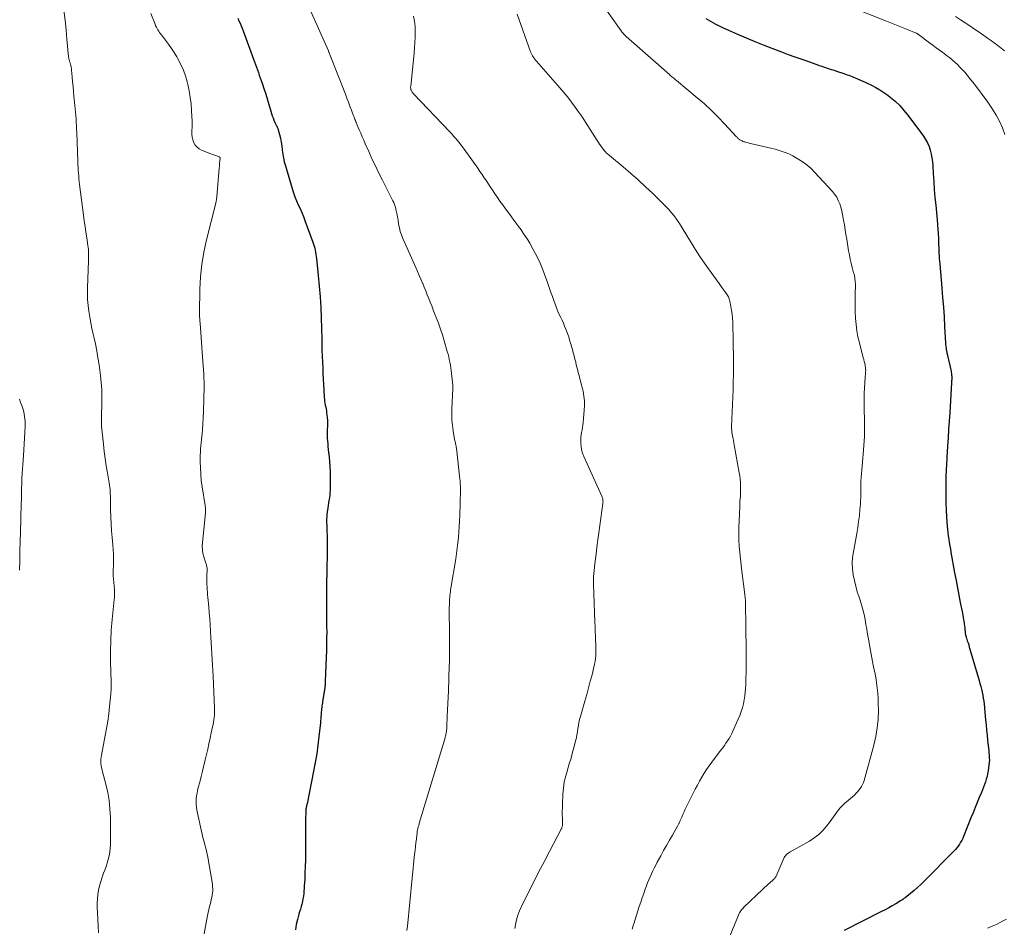
# Model space of a CAD drawing. Units: feet. Extents: x 1994998 to 2000000, y 585000 to 590000.
# Drawn here: x 1995856 to 1996057, y 587737 to 587923 of the extents above; entities that cross this region are included whole.
import ezdxf

# ---------------------------------------------------------------- set-up
doc = ezdxf.new("R2010")
doc.units = ezdxf.units.FT
doc.header["$LTSCALE"] = 100
doc.header["$MEASUREMENT"] = 0
doc.layers.add('CONTOUR INDEX', color=32, linetype='Continuous', lineweight=25)
doc.layers.add('CONTOUR INTERMEDIATE', color=40, linetype='Continuous', lineweight=15)

msp = doc.modelspace()

# ---------------------------------------------------------------- linework, layer by layer
at = {"layer": 'CONTOUR INDEX', "flags": 128}
for points, elevation in [([(1995901, 587922.84), (1995901.25, 587922.34), (1995901.48, 587921.84), (1995901.7, 587921.33), (1995901.91, 587920.82), (1995902.11, 587920.3), (1995904.22, 587914.49), (1995904.42, 587913.95), (1995904.62, 587913.41), (1995904.82, 587912.86), (1995905.02, 587912.32), (1995905.22, 587911.77), (1995905.41, 587911.23), (1995905.6, 587910.68), (1995905.79, 587910.14), (1995906.04, 587909.4), (1995906.35, 587908.48), (1995906.65, 587907.56), (1995906.94, 587906.64), (1995907.21, 587905.71), (1995907.75, 587903.86), (1995907.89, 587903.4), (1995908.05, 587902.94), (1995908.22, 587902.49), (1995908.4, 587902.05), (1995908.66, 587901.44), (1995908.73, 587901.3), (1995908.79, 587901.16), (1995908.87, 587901.03), (1995908.94, 587900.89), (1995909.02, 587900.76), (1995909.08, 587900.62), (1995909.14, 587900.48), (1995909.18, 587900.33), (1995909.53, 587899.11), (1995909.72, 587898.34), (1995909.89, 587897.57), (1995910.01, 587896.79), (1995910.1, 587896.01), (1995910.1, 587895.95), (1995910.2, 587895.13), (1995910.33, 587894.32), (1995910.51, 587893.52), (1995910.72, 587892.73), (1995912.1, 587888.08), (1995912.37, 587887.24), (1995912.67, 587886.41), (1995913, 587885.6), (1995913.36, 587884.79), (1995913.73, 587883.99), (1995914.09, 587883.18), (1995914.42, 587882.36), (1995914.73, 587881.54), (1995916.34, 587877.13), (1995916.48, 587876.73), (1995916.6, 587876.32), (1995916.71, 587875.91), (1995916.81, 587875.49), (1995916.89, 587875.08), (1995916.96, 587874.66), (1995917.02, 587874.23), (1995917.07, 587873.81), (1995917.43, 587870.34), (1995917.64, 587868.17), (1995917.81, 587866.01), (1995917.94, 587863.84), (1995918.03, 587861.67), (1995918.18, 587857.33), (1995918.18, 587857.25), (1995918.18, 587857.17), (1995918.18, 587857.09), (1995918.18, 587857.01), (1995918.17, 587856.93), (1995918.17, 587856.85), (1995918.16, 587856.77), (1995918.16, 587856.69), (1995918.15, 587856.54), (1995918.14, 587856.39), (1995918.14, 587856.24), (1995918.14, 587856.09), (1995918.14, 587855.94), (1995918.15, 587855.85), (1995918.16, 587855.65), (1995918.17, 587855.46), (1995918.17, 587855.26), (1995918.18, 587855.07), (1995918.34, 587851.46), (1995918.39, 587850.34), (1995918.44, 587849.21), (1995918.5, 587848.08), (1995918.57, 587846.96), (1995918.66, 587845.53), (1995918.69, 587845.12), (1995918.74, 587844.71), (1995918.8, 587844.31), (1995918.88, 587843.9), (1995918.96, 587843.5), (1995919.03, 587843.1), (1995919.1, 587842.7), (1995919.15, 587842.29), (1995919.2, 587841.93), (1995919.26, 587841.34), (1995919.3, 587840.75), (1995919.31, 587840.16), (1995919.31, 587839.57), (1995919.28, 587838.92), (1995919.27, 587838.33), (1995919.27, 587837.75), (1995919.29, 587837.16), (1995919.32, 587836.58), (1995919.37, 587835.99), (1995919.42, 587835.41), (1995919.48, 587834.83), (1995919.54, 587834.24), (1995919.64, 587833.35), (1995919.73, 587832.33), (1995919.81, 587831.3), (1995919.85, 587830.26), (1995919.86, 587829.23), (1995919.86, 587827.06), (1995919.85, 587826.53), (1995919.82, 587826.01), (1995919.77, 587825.49), (1995919.71, 587824.97), (1995919.63, 587824.45), (1995919.55, 587823.93), (1995919.48, 587823.41), (1995919.4, 587822.89), (1995919.22, 587821.65), (1995919.18, 587821.34), (1995919.16, 587821.04), (1995919.15, 587820.73), (1995919.14, 587820.43), (1995919.15, 587820.12), (1995919.15, 587819.81), (1995919.16, 587819.51), (1995919.17, 587819.2), (1995919.23, 587816.16), (1995919.25, 587814.96), (1995919.25, 587813.77), (1995919.24, 587812.57), (1995919.21, 587811.37), (1995919.18, 587810.2), (1995919.17, 587809.59), (1995919.16, 587808.98), (1995919.15, 587808.37), (1995919.14, 587807.76), (1995919.13, 587807.15), (1995919.13, 587806.54), (1995919.12, 587805.93), (1995919.12, 587805.32), (1995919.11, 587804.72), (1995919.11, 587803.96), (1995919.11, 587803.21), (1995919.12, 587802.46), (1995919.12, 587801.7), (1995919.13, 587800.95), (1995919.14, 587800.2), (1995919.14, 587799.45), (1995919.15, 587798.69), (1995919.16, 587797.62), (1995919.15, 587796.33), (1995919.14, 587795.04), (1995919.11, 587793.75), (1995919.07, 587792.46), (1995918.88, 587787.49), (1995918.87, 587787.33), (1995918.86, 587787.16), (1995918.85, 587787), (1995918.84, 587786.84), (1995918.82, 587786.68), (1995918.81, 587786.52)], 960), ([(1995996.57, 587922.78), (1995997.03, 587922.49), (1995997.48, 587922.22), (1995997.95, 587921.96), (1995998.42, 587921.71), (1995998.5, 587921.66), (1995999.01, 587921.41), (1995999.53, 587921.15), (1996000.06, 587920.91), (1996000.59, 587920.67), (1996003.01, 587919.61), (1996004.76, 587918.87), (1996006.52, 587918.13), (1996008.28, 587917.43), (1996010.05, 587916.74), (1996012.02, 587915.99), (1996013.38, 587915.48), (1996014.74, 587914.98), (1996016.11, 587914.48), (1996017.47, 587913.99), (1996019.21, 587913.38), (1996019.71, 587913.21), (1996020.21, 587913.04), (1996020.71, 587912.87), (1996021.21, 587912.71), (1996021.72, 587912.55), (1996022.22, 587912.39), (1996022.72, 587912.23), (1996023.22, 587912.07), (1996024.72, 587911.57), (1996025.06, 587911.45), (1996025.4, 587911.33), (1996025.73, 587911.2), (1996026.06, 587911.07), (1996026.39, 587910.94), (1996026.72, 587910.8), (1996027.05, 587910.66), (1996027.38, 587910.52), (1996027.66, 587910.41), (1996028.12, 587910.21), (1996028.59, 587910), (1996029.05, 587909.79), (1996029.51, 587909.58), (1996030.36, 587909.17), (1996031.22, 587908.72), (1996032.07, 587908.24), (1996032.88, 587907.7), (1996033.67, 587907.13), (1996034.19, 587906.73), (1996035.18, 587905.9), (1996036.12, 587905.01), (1996036.98, 587904.05), (1996037.8, 587903.04), (1996040.97, 587898.75), (1996041.41, 587898.09), (1996041.8, 587897.39), (1996042.1, 587896.67), (1996042.36, 587895.91), (1996042.55, 587895.13), (1996042.7, 587894.35), (1996042.81, 587893.56), (1996042.88, 587892.76), (1996042.96, 587891.13), (1996043.06, 587889.51), (1996043.18, 587887.89), (1996043.31, 587886.28), (1996043.46, 587884.67), (1996043.75, 587881.67), (1996043.84, 587880.74), (1996043.91, 587879.81), (1996043.97, 587878.88), (1996044.01, 587877.94), (1996044.04, 587877.2), (1996044.06, 587876.64), (1996044.09, 587876.08), (1996044.11, 587875.51), (1996044.13, 587874.95), (1996044.16, 587874.38), (1996044.19, 587873.82), (1996044.23, 587873.26), (1996044.28, 587872.7), (1996044.71, 587867.78), (1996044.88, 587865.82), (1996045.03, 587863.86), (1996045.16, 587861.9), (1996045.28, 587859.94), (1996045.47, 587856.51), (1996045.49, 587856.26), (1996045.51, 587856.02), (1996045.54, 587855.78), (1996045.57, 587855.53), (1996045.59, 587855.37), (1996045.61, 587855.21), (1996045.64, 587855.05), (1996045.67, 587854.89), (1996045.71, 587854.73), (1996045.75, 587854.55), (1996045.77, 587854.48), (1996045.78, 587854.41), (1996045.8, 587854.35), (1996045.81, 587854.28), (1996045.83, 587854.21), (1996045.85, 587854.14), (1996045.86, 587854.08), (1996045.88, 587854.01), (1996046.56, 587851.07), (1996046.61, 587850.83), (1996046.65, 587850.59), (1996046.69, 587850.35), (1996046.71, 587850.11), (1996046.72, 587850), (1996046.73, 587849.81), (1996046.74, 587849.63), (1996046.74, 587849.44), (1996046.74, 587849.25), (1996046.73, 587849.06), (1996046.72, 587848.87), (1996046.71, 587848.68), (1996046.7, 587848.49), (1996046.32, 587842.29), (1996046.21, 587840.59), (1996046.1, 587838.89), (1996046, 587837.19), (1996045.89, 587835.5), (1996045.75, 587833.29), (1996045.71, 587832.69), (1996045.67, 587832.1), (1996045.64, 587831.5), (1996045.61, 587830.91), (1996045.58, 587830.32), (1996045.56, 587829.72), (1996045.54, 587829.13), (1996045.53, 587828.53), (1996045.51, 587826.82), (1996045.51, 587825.36), (1996045.53, 587823.91), (1996045.59, 587822.46), (1996045.68, 587821.01), (1996045.81, 587819.21), (1996045.86, 587818.54), (1996045.93, 587817.86), (1996046.02, 587817.19), (1996046.12, 587816.52), (1996046.24, 587815.85), (1996046.35, 587815.18), (1996046.46, 587814.51), (1996046.58, 587813.84), (1996047.33, 587809.64), (1996047.61, 587808.12), (1996047.89, 587806.61), (1996048.19, 587805.1), (1996048.49, 587803.59), (1996048.94, 587801.43), (1996049.02, 587801), (1996049.1, 587800.57), (1996049.17, 587800.14), (1996049.23, 587799.71), (1996049.25, 587799.61), (1996049.29, 587799.23), (1996049.34, 587798.84), (1996049.38, 587798.46), (1996049.41, 587798.07), (1996049.45, 587797.63), (1996049.47, 587797.46), (1996049.49, 587797.3), (1996049.52, 587797.13), (1996049.56, 587796.97), (1996049.6, 587796.81), (1996049.65, 587796.65), (1996049.7, 587796.49), (1996049.75, 587796.33), (1996049.92, 587795.79), (1996050.06, 587795.37), (1996050.2, 587794.94), (1996050.33, 587794.51), (1996050.45, 587794.08), (1996052.32, 587787.65), (1996052.49, 587787.06), (1996052.65, 587786.47), (1996052.8, 587785.88), (1996052.94, 587785.28), (1996053.07, 587784.68), (1996053.18, 587784.08), (1996053.26, 587783.48), (1996053.33, 587782.87), (1996053.64, 587779.66), (1996053.74, 587778.61), (1996053.84, 587777.57), (1996053.95, 587776.52), (1996054.06, 587775.48), (1996054.18, 587774.37), (1996054.23, 587773.88), (1996054.29, 587773.39), (1996054.33, 587772.9), (1996054.38, 587772.41), (1996054.41, 587771.92), (1996054.42, 587771.43), (1996054.39, 587770.94), (1996054.33, 587770.45), (1996054.16, 587769.22), (1996054.06, 587768.66), (1996053.94, 587768.1), (1996053.78, 587767.55), (1996053.61, 587767), (1996053.41, 587766.46), (1996053.21, 587765.92), (1996053, 587765.39), (1996052.78, 587764.85), (1996052.36, 587763.82), (1996051.93, 587762.77), (1996051.51, 587761.73), (1996051.08, 587760.68), (1996050.66, 587759.63), (1996049.15, 587755.87), (1996048.97, 587755.46), (1996048.77, 587755.05), (1996048.56, 587754.65), (1996048.33, 587754.25), (1996048.07, 587753.88), (1996047.81, 587753.51), (1996047.51, 587753.17), (1996047.2, 587752.83), (1996041.18, 587746.76), (1996040.48, 587746.08), (1996039.77, 587745.42), (1996039.04, 587744.79), (1996038.29, 587744.18), (1996037.21, 587743.33), (1996036.99, 587743.16), (1996036.76, 587742.99), (1996036.52, 587742.84), (1996036.28, 587742.69), (1996035.33, 587742.12), (1996034.61, 587741.7), (1996033.88, 587741.29), (1996033.14, 587740.9), (1996032.4, 587740.52), (1996024.77, 587736.68)], 940), ([(1995918.81, 587786.52), (1995918.79, 587786.36), (1995918.76, 587786.21), (1995918.33, 587783.4), (1995918.28, 587783.1), (1995918.24, 587782.79), (1995918.19, 587782.49), (1995918.14, 587782.19), (1995918.1, 587781.88), (1995918.07, 587781.58), (1995918.04, 587781.27), (1995918.02, 587780.97), (1995918.01, 587780.72), (1995917.98, 587780.29), (1995917.95, 587779.86), (1995917.91, 587779.44), (1995917.87, 587779.01), (1995917.58, 587776.28), (1995917.37, 587774.49), (1995917.12, 587772.71), (1995916.82, 587770.93), (1995916.49, 587769.16), (1995915.15, 587762.53), (1995915.12, 587762.41), (1995915.1, 587762.29), (1995915.07, 587762.18), (1995915.04, 587762.06), (1995915.02, 587761.97), (1995915.01, 587761.89), (1995914.99, 587761.82), (1995914.97, 587761.75), (1995914.96, 587761.67), (1995914.94, 587761.6), (1995914.93, 587761.53), (1995914.93, 587761.45), (1995914.92, 587761.38), (1995914.9, 587761.02), (1995914.88, 587760.77), (1995914.87, 587760.52), (1995914.87, 587760.26), (1995914.86, 587760.01), (1995914.8, 587751.03), (1995914.78, 587749.71), (1995914.73, 587748.38), (1995914.67, 587747.06), (1995914.58, 587745.74), (1995914.46, 587744.18), (1995914.4, 587743.64), (1995914.32, 587743.11), (1995914.21, 587742.58), (1995914.07, 587742.05), (1995913.93, 587741.53), (1995913.78, 587741.01), (1995913.63, 587740.48), (1995913.49, 587739.96), (1995913.2, 587738.92), (1995912.96, 587737.87), (1995912.78, 587736.81)], 960)]:
    msp.add_lwpolyline(points, dxfattribs=dict(at, elevation=elevation))
at = {"layer": 'CONTOUR INTERMEDIATE', "flags": 128}
for points, elevation in [([(1995974.22, 587927.44), (1995979.26, 587920.25), (1995979.3, 587920.19), (1995979.33, 587920.14), (1995979.37, 587920.09), (1995979.41, 587920.04), (1995979.45, 587919.99), (1995979.49, 587919.94), (1995979.53, 587919.9), (1995979.58, 587919.85), (1995979.75, 587919.67), (1995979.89, 587919.54), (1995980.02, 587919.4), (1995980.16, 587919.27), (1995980.3, 587919.15), (1995989.11, 587911.34), (1995989.29, 587911.19), (1995989.46, 587911.03), (1995989.64, 587910.89), (1995989.82, 587910.74), (1995990, 587910.6), (1995990.18, 587910.45), (1995990.36, 587910.3), (1995990.54, 587910.16), (1995994.8, 587906.61), (1995996.26, 587905.35), (1995997.68, 587904.05), (1995999.06, 587902.69), (1996000.39, 587901.3), (1996002.83, 587898.66), (1996002.92, 587898.56), (1996003.01, 587898.47), (1996003.11, 587898.37), (1996003.21, 587898.28), (1996003.31, 587898.18), (1996003.41, 587898.1), (1996003.52, 587898.02), (1996003.64, 587897.95), (1996003.75, 587897.89), (1996003.93, 587897.8), (1996004.11, 587897.71), (1996004.3, 587897.64), (1996004.5, 587897.59), (1996004.63, 587897.55), (1996004.89, 587897.48), (1996005.16, 587897.42), (1996005.42, 587897.35), (1996005.68, 587897.29), (1996010.09, 587896.26), (1996010.72, 587896.1), (1996011.34, 587895.93), (1996011.95, 587895.74), (1996012.56, 587895.53), (1996013.16, 587895.29), (1996013.74, 587895.04), (1996014.32, 587894.75), (1996014.88, 587894.44), (1996015.56, 587894.04), (1996016.43, 587893.48), (1996017.26, 587892.87), (1996018.03, 587892.19), (1996018.76, 587891.46), (1996022.37, 587887.51), (1996022.84, 587886.93), (1996023.26, 587886.32), (1996023.59, 587885.66), (1996023.88, 587884.97), (1996024.1, 587884.26), (1996024.3, 587883.53), (1996024.47, 587882.8), (1996024.6, 587882.07), (1996024.68, 587881.62), (1996024.83, 587880.66), (1996024.99, 587879.69), (1996025.15, 587878.73), (1996025.31, 587877.76), (1996025.7, 587875.4), (1996025.86, 587874.54), (1996026.03, 587873.68), (1996026.23, 587872.83), (1996026.44, 587871.98), (1996026.72, 587870.9), (1996026.8, 587870.59), (1996026.87, 587870.28), (1996026.93, 587869.96), (1996026.98, 587869.64), (1996027.02, 587869.32), (1996027.05, 587869), (1996027.07, 587868.68), (1996027.07, 587868.36), (1996027.02, 587866.56), (1996027, 587865.34), (1996027, 587864.12), (1996027.03, 587862.9), (1996027.09, 587861.68), (1996027.09, 587861.58), (1996027.2, 587860.31), (1996027.36, 587859.05), (1996027.6, 587857.81), (1996027.89, 587856.57), (1996028.69, 587853.54), (1996028.78, 587853.17), (1996028.88, 587852.79), (1996028.97, 587852.41), (1996029.05, 587852.04), (1996029.09, 587851.87), (1996029.14, 587851.57), (1996029.17, 587851.28), (1996029.18, 587850.98), (1996029.17, 587850.68), (1996029.14, 587850.28), (1996029.13, 587850.18), (1996029.12, 587850.08), (1996029.11, 587849.98), (1996029.1, 587849.88), (1996029.08, 587849.78), (1996029.07, 587849.69), (1996029.07, 587849.59), (1996029.06, 587849.49), (1996028.89, 587846.34), (1996028.88, 587846.16), (1996028.87, 587845.98), (1996028.86, 587845.79), (1996028.86, 587845.61), (1996028.86, 587845.43), (1996028.86, 587845.24), (1996028.86, 587845.06), (1996028.86, 587844.88), (1996028.95, 587838.98), (1996028.95, 587838.61), (1996028.95, 587838.25), (1996028.93, 587837.88), (1996028.91, 587837.52), (1996028.84, 587836.51), (1996028.77, 587835.64), (1996028.71, 587834.77), (1996028.64, 587833.9), (1996028.57, 587833.04), (1996028.24, 587829.11), (1996028.2, 587828.43), (1996028.17, 587827.75), (1996028.16, 587827.06), (1996028.17, 587826.38), (1996028.18, 587825.7), (1996028.17, 587825.01), (1996028.14, 587824.33), (1996028.09, 587823.65), (1996028, 587822.55), (1996027.88, 587821.33), (1996027.73, 587820.11), (1996027.55, 587818.89), (1996027.34, 587817.67), (1996026.66, 587813.96), (1996026.51, 587812.79), (1996026.44, 587811.61), (1996026.5, 587810.44), (1996026.64, 587809.27), (1996026.86, 587808.1), (1996027.13, 587806.94), (1996027.46, 587805.8), (1996027.83, 587804.67), (1996028.03, 587804.1), (1996028.34, 587803.13), (1996028.62, 587802.15), (1996028.85, 587801.16), (1996029.04, 587800.15), (1996029.22, 587799.14), (1996029.39, 587798.13), (1996029.56, 587797.13), (1996029.74, 587796.12), (1996030.14, 587793.8), (1996030.28, 587793.05), (1996030.42, 587792.31), (1996030.57, 587791.58), (1996030.72, 587790.84), (1996030.87, 587790.1), (1996031.02, 587789.36), (1996031.15, 587788.62), (1996031.28, 587787.88), (1996031.38, 587787.23), (1996031.53, 587786.16), (1996031.64, 587785.09), (1996031.71, 587784.02), (1996031.74, 587782.94), (1996031.76, 587781.53), (1996031.7, 587779.75), (1996031.54, 587777.99), (1996031.24, 587776.24), (1996030.84, 587774.51), (1996028.85, 587767.29), (1996028.71, 587766.86), (1996028.53, 587766.44), (1996028.32, 587766.04), (1996028.08, 587765.66), (1996027.8, 587765.3), (1996027.51, 587764.95), (1996027.19, 587764.62), (1996026.86, 587764.31), (1996024.87, 587762.58), (1996024.43, 587762.18), (1996024.03, 587761.76), (1996023.65, 587761.31), (1996023.3, 587760.83), (1996022.96, 587760.35), (1996022.61, 587759.86), (1996022.27, 587759.39), (1996021.91, 587758.91), (1996021.2, 587757.96), (1996020.44, 587757.07), (1996019.61, 587756.25), (1996018.69, 587755.54), (1996017.71, 587754.9), (1996013.77, 587752.69), (1996013.59, 587752.58), (1996013.41, 587752.47), (1996013.24, 587752.35), (1996013.07, 587752.22), (1996012.91, 587752.08), (1996012.78, 587751.92), (1996012.66, 587751.75), (1996012.56, 587751.57), (1996010.89, 587747.75), (1996010.83, 587747.64), (1996010.77, 587747.53), (1996010.7, 587747.42), (1996010.62, 587747.32), (1996010.53, 587747.22), (1996010.44, 587747.13), (1996010.35, 587747.04), (1996010.25, 587746.95), (1996009.67, 587746.44), (1996009.29, 587746.1), (1996008.9, 587745.76), (1996008.52, 587745.41), (1996008.15, 587745.06), (1996004.31, 587741.39), (1996004.14, 587741.22), (1996003.97, 587741.04), (1996003.82, 587740.84), (1996003.67, 587740.65), (1996003.54, 587740.44), (1996003.42, 587740.23), (1996003.31, 587740.01), (1996003.21, 587739.78), (1996001.13, 587734.7)], 944), ([(1995865.51, 587924.42), (1995865.75, 587922.46), (1995865.96, 587920.51), (1995866.15, 587918.55), (1995866.49, 587914.95), (1995866.51, 587914.79), (1995866.53, 587914.64), (1995866.56, 587914.49), (1995866.6, 587914.34), (1995866.64, 587914.19), (1995866.68, 587914.04), (1995866.73, 587913.89), (1995866.77, 587913.74), (1995866.86, 587913.46), (1995866.95, 587913.17), (1995867.02, 587912.87), (1995867.07, 587912.58), (1995867.1, 587912.27), (1995867.21, 587910.89), (1995867.3, 587909.89), (1995867.38, 587908.9), (1995867.48, 587907.9), (1995867.57, 587906.91), (1995867.75, 587905.02), (1995867.82, 587904.34), (1995867.88, 587903.66), (1995867.93, 587902.97), (1995867.99, 587902.29), (1995868.03, 587901.6), (1995868.07, 587900.92), (1995868.11, 587900.23), (1995868.14, 587899.55), (1995868.37, 587893.59), (1995868.39, 587893), (1995868.42, 587892.41), (1995868.45, 587891.82), (1995868.49, 587891.24), (1995868.54, 587890.65), (1995868.59, 587890.06), (1995868.65, 587889.48), (1995868.72, 587888.89), (1995869.53, 587882.68), (1995869.68, 587881.51), (1995869.84, 587880.35), (1995870.01, 587879.19), (1995870.19, 587878.03), (1995870.43, 587876.44), (1995870.48, 587876.07), (1995870.52, 587875.7), (1995870.54, 587875.33), (1995870.56, 587874.96), (1995870.56, 587874.92), (1995870.56, 587874.53), (1995870.56, 587874.13), (1995870.55, 587873.74), (1995870.54, 587873.35), (1995870.35, 587867.81), (1995870.34, 587866.62), (1995870.37, 587865.42), (1995870.46, 587864.23), (1995870.6, 587863.04), (1995870.78, 587861.86), (1995870.99, 587860.68), (1995871.23, 587859.5), (1995871.5, 587858.34), (1995871.62, 587857.83), (1995871.94, 587856.41), (1995872.23, 587854.99), (1995872.48, 587853.55), (1995872.7, 587852.11), (1995872.98, 587849.96), (1995873.14, 587848.51), (1995873.25, 587847.06), (1995873.29, 587845.6), (1995873.28, 587844.14), (1995873.2, 587841.76), (1995873.19, 587841.49), (1995873.19, 587841.22), (1995873.18, 587840.96), (1995873.17, 587840.69), (1995873.17, 587840.42), (1995873.17, 587840.15), (1995873.19, 587839.89), (1995873.21, 587839.62), (1995873.59, 587835.89), (1995873.76, 587834.42), (1995873.95, 587832.96), (1995874.16, 587831.5), (1995874.4, 587830.04), (1995874.76, 587828.03), (1995874.83, 587827.58), (1995874.89, 587827.12), (1995874.93, 587826.67), (1995874.96, 587826.22), (1995874.98, 587825.76), (1995875, 587825.3), (1995875.01, 587824.85), (1995875.02, 587824.39), (1995875.05, 587822.48), (1995875.09, 587821.07), (1995875.15, 587819.66), (1995875.25, 587818.25), (1995875.38, 587816.85), (1995875.52, 587815.4), (1995875.6, 587814.44), (1995875.65, 587813.48), (1995875.67, 587812.52), (1995875.65, 587811.56), (1995875.6, 587809.82), (1995875.6, 587809.73), (1995875.59, 587809.63), (1995875.59, 587809.54), (1995875.59, 587809.44), (1995875.59, 587809.35), (1995875.6, 587809.25), (1995875.6, 587809.16), (1995875.61, 587809.06), (1995875.82, 587806.33), (1995875.84, 587806.11), (1995875.85, 587805.89), (1995875.86, 587805.67), (1995875.86, 587805.45), (1995875.86, 587805.29), (1995875.86, 587805.15), (1995875.86, 587805.01), (1995875.85, 587804.88), (1995875.84, 587804.74), (1995875.83, 587804.6), (1995875.82, 587804.47), (1995875.8, 587804.33), (1995875.79, 587804.19), (1995875.38, 587800.11), (1995875.2, 587797.96), (1995875.08, 587795.81), (1995875.03, 587793.66), (1995875.04, 587791.51), (1995875.14, 587787.36), (1995875.14, 587787.28), (1995875.14, 587787.2), (1995875.15, 587787.12), (1995875.15, 587787.04), (1995875.16, 587786.96), (1995875.16, 587786.88), (1995875.16, 587786.8), (1995875.16, 587786.72), (1995875.17, 587786.24), (1995875.16, 587785.92), (1995875.15, 587785.6), (1995875.13, 587785.28), (1995875.1, 587784.96), (1995874.84, 587782.36), (1995874.66, 587780.87), (1995874.46, 587779.39), (1995874.22, 587777.91), (1995873.95, 587776.43), (1995873.18, 587772.47), (1995873.11, 587772.04), (1995873.07, 587771.61), (1995873.07, 587771.17), (1995873.09, 587770.74), (1995873.14, 587770.3), (1995873.21, 587769.87), (1995873.3, 587769.44), (1995873.4, 587769.02), (1995874.07, 587766.53), (1995874.46, 587764.85), (1995874.76, 587763.17), (1995874.92, 587761.46), (1995875, 587759.74), (1995875.04, 587754.9), (1995875.02, 587754.14), (1995874.97, 587753.39), (1995874.87, 587752.64), (1995874.73, 587751.89), (1995874.56, 587751.15), (1995874.36, 587750.42), (1995874.12, 587749.7), (1995873.86, 587748.98), (1995873.62, 587748.36), (1995873.32, 587747.51), (1995873.04, 587746.65), (1995872.81, 587745.78), (1995872.61, 587744.9), (1995872.46, 587744.02), (1995872.36, 587743.13), (1995872.33, 587742.23), (1995872.34, 587741.33), (1995872.39, 587740.35), (1995872.47, 587738.96), (1995872.54, 587737.57), (1995872.61, 587736.18)], 968), ([(1995915.75, 587924.72), (1995919.5, 587916.19), (1995919.55, 587916.07), (1995919.6, 587915.95), (1995919.66, 587915.83), (1995919.71, 587915.71), (1995919.76, 587915.59), (1995919.8, 587915.46), (1995919.85, 587915.34), (1995919.9, 587915.22), (1995922.97, 587907.38), (1995923.28, 587906.56), (1995923.6, 587905.74), (1995923.91, 587904.92), (1995924.22, 587904.09), (1995924.65, 587902.92), (1995924.74, 587902.68), (1995924.83, 587902.44), (1995924.92, 587902.2), (1995925.02, 587901.97), (1995925.11, 587901.73), (1995925.21, 587901.49), (1995925.31, 587901.26), (1995925.41, 587901.02), (1995925.81, 587900.07), (1995926.11, 587899.36), (1995926.41, 587898.65), (1995926.72, 587897.94), (1995927.03, 587897.23), (1995927.73, 587895.66), (1995928.4, 587894.18), (1995929.09, 587892.7), (1995929.8, 587891.23), (1995930.53, 587889.77), (1995932.65, 587885.6), (1995932.83, 587885.21), (1995932.99, 587884.81), (1995933.13, 587884.41), (1995933.24, 587883.99), (1995933.29, 587883.79), (1995933.41, 587883.27), (1995933.53, 587882.74), (1995933.63, 587882.22), (1995933.72, 587881.69), (1995933.85, 587880.84), (1995934, 587880.09), (1995934.19, 587879.35), (1995934.43, 587878.62), (1995934.71, 587877.91), (1995937.35, 587871.95), (1995937.7, 587871.16), (1995938.05, 587870.37), (1995938.39, 587869.58), (1995938.73, 587868.78), (1995938.76, 587868.71), (1995939.08, 587867.95), (1995939.39, 587867.19), (1995939.7, 587866.42), (1995940, 587865.65), (1995940.29, 587864.89), (1995940.59, 587864.12), (1995940.89, 587863.35), (1995941.19, 587862.58), (1995941.51, 587861.77), (1995941.95, 587860.6), (1995942.37, 587859.41), (1995942.77, 587858.22), (1995943.14, 587857.01), (1995943.78, 587854.86), (1995943.93, 587854.31), (1995944.07, 587853.75), (1995944.19, 587853.19), (1995944.3, 587852.63), (1995944.4, 587852.07), (1995944.49, 587851.5), (1995944.56, 587850.93), (1995944.63, 587850.37), (1995944.91, 587847.94), (1995944.92, 587847.86), (1995944.93, 587847.78), (1995944.93, 587847.69), (1995944.93, 587847.61), (1995944.93, 587847.53), (1995944.92, 587847.45), (1995944.92, 587847.37), (1995944.92, 587847.29), (1995944.7, 587843.03), (1995944.68, 587841.92), (1995944.71, 587840.81), (1995944.82, 587839.71), (1995944.97, 587838.61), (1995945.28, 587836.87), (1995945.33, 587836.65), (1995945.37, 587836.42), (1995945.42, 587836.2), (1995945.47, 587835.98), (1995945.52, 587835.75), (1995945.57, 587835.53), (1995945.6, 587835.3), (1995945.63, 587835.08), (1995946.34, 587828.8), (1995946.37, 587828.53), (1995946.39, 587828.25), (1995946.41, 587827.98), (1995946.43, 587827.7), (1995946.44, 587827.43), (1995946.45, 587827.15), (1995946.45, 587826.87), (1995946.45, 587826.6), (1995946.45, 587826.07), (1995946.44, 587825.53), (1995946.43, 587824.99), (1995946.42, 587824.45), (1995946.41, 587823.91), (1995946.32, 587821.35), (1995946.28, 587820.24), (1995946.22, 587819.13), (1995946.14, 587818.02), (1995946.06, 587816.91), (1995945.95, 587815.8), (1995945.82, 587814.69), (1995945.67, 587813.59), (1995945.5, 587812.49), (1995944.52, 587806.53), (1995944.46, 587806.16), (1995944.4, 587805.79), (1995944.35, 587805.42), (1995944.3, 587805.05), (1995944.26, 587804.67), (1995944.23, 587804.3), (1995944.21, 587803.92), (1995944.2, 587803.55), (1995944.19, 587802.24), (1995944.19, 587801.22), (1995944.19, 587800.19), (1995944.2, 587799.16), (1995944.21, 587798.14), (1995944.24, 587795.67), (1995944.24, 587795.04), (1995944.25, 587794.42), (1995944.24, 587793.79), (1995944.24, 587793.16), (1995944.23, 587792.54), (1995944.22, 587791.91), (1995944.2, 587791.29), (1995944.18, 587790.66), (1995944, 587785.57), (1995943.95, 587784.28), (1995943.9, 587782.98), (1995943.84, 587781.69), (1995943.78, 587780.4), (1995943.67, 587778.19), (1995943.66, 587778), (1995943.65, 587777.81), (1995943.63, 587777.63), (1995943.62, 587777.44), (1995943.6, 587777.24), (1995943.57, 587777.06), (1995943.54, 587776.88), (1995943.51, 587776.7), (1995943.47, 587776.52), (1995943.42, 587776.34), (1995943.37, 587776.16), (1995943.32, 587775.98), (1995938.11, 587758.74), (1995938.02, 587758.43), (1995937.94, 587758.11), (1995937.86, 587757.8), (1995937.78, 587757.48), (1995937.72, 587757.17), (1995937.66, 587756.85), (1995937.61, 587756.53), (1995937.56, 587756.21), (1995937.46, 587755.32), (1995937.36, 587754.55), (1995937.28, 587753.78), (1995937.19, 587753.01), (1995937.11, 587752.24), (1995935.64, 587737.56), (1995935.54, 587736.67)], 956), ([(1996024.28, 587925.84), (1996033.41, 587922.26), (1996034.44, 587921.85), (1996035.47, 587921.44), (1996036.5, 587921.03), (1996037.53, 587920.61), (1996039.46, 587919.82), (1996039.52, 587919.79), (1996039.59, 587919.76), (1996039.65, 587919.73), (1996039.71, 587919.69), (1996039.77, 587919.65), (1996039.83, 587919.61), (1996039.89, 587919.57), (1996039.95, 587919.53), (1996042.21, 587917.83), (1996042.88, 587917.33), (1996043.56, 587916.83), (1996044.24, 587916.33), (1996044.92, 587915.83), (1996045.11, 587915.7), (1996045.69, 587915.26), (1996046.26, 587914.82), (1996046.82, 587914.36), (1996047.37, 587913.89), (1996047.9, 587913.4), (1996048.41, 587912.89), (1996048.9, 587912.36), (1996049.38, 587911.81), (1996050.36, 587910.64), (1996051.3, 587909.48), (1996052.21, 587908.3), (1996053.09, 587907.11), (1996053.96, 587905.89), (1996055.04, 587904.32), (1996055.81, 587903.08), (1996056.51, 587901.81), (1996057.09, 587900.49), (1996057.59, 587899.13)], 936), ([(1995883.24, 587923.8), (1995884.13, 587921.61), (1995884.25, 587921.31), (1995884.39, 587921.03), (1995884.54, 587920.75), (1995884.7, 587920.47), (1995884.88, 587920.2), (1995885.05, 587919.94), (1995885.24, 587919.68), (1995885.43, 587919.43), (1995886.28, 587918.34), (1995886.89, 587917.53), (1995887.47, 587916.7), (1995888.01, 587915.86), (1995888.54, 587915), (1995888.8, 587914.55), (1995889.39, 587913.43), (1995889.91, 587912.28), (1995890.33, 587911.1), (1995890.68, 587909.88), (1995890.81, 587909.34), (1995891.09, 587908.02), (1995891.32, 587906.7), (1995891.48, 587905.36), (1995891.58, 587904.02), (1995891.65, 587902.7), (1995891.67, 587902.01), (1995891.68, 587901.32), (1995891.67, 587900.63), (1995891.65, 587899.94), (1995891.64, 587899.75), (1995891.65, 587899.16), (1995891.71, 587898.58), (1995891.86, 587898.01), (1995892.05, 587897.45), (1995892.34, 587896.95), (1995892.69, 587896.52), (1995893.13, 587896.18), (1995893.64, 587895.91), (1995895.53, 587895.15), (1995895.82, 587895.04), (1995896.11, 587894.94), (1995896.4, 587894.84), (1995896.69, 587894.74), (1995897.18, 587894.59), (1995897.23, 587894.57), (1995897.27, 587894.55), (1995897.31, 587894.51), (1995897.34, 587894.47), (1995897.37, 587894.43), (1995897.39, 587894.38), (1995897.39, 587894.33), (1995897.39, 587894.28), (1995897.34, 587893.68), (1995897.31, 587893.33), (1995897.28, 587892.98), (1995897.25, 587892.63), (1995897.22, 587892.28), (1995896.73, 587886.41), (1995896.71, 587886.24), (1995896.69, 587886.08), (1995896.67, 587885.91), (1995896.65, 587885.74), (1995896.62, 587885.58), (1995896.59, 587885.41), (1995896.56, 587885.25), (1995896.52, 587885.09), (1995894.64, 587877.63), (1995894.1, 587875.13), (1995893.68, 587872.61), (1995893.43, 587870.07), (1995893.29, 587867.52), (1995893.21, 587862.75), (1995893.21, 587862.57), (1995893.21, 587862.39), (1995893.22, 587862.21), (1995893.22, 587862.02), (1995893.23, 587861.84), (1995893.24, 587861.66), (1995893.25, 587861.48), (1995893.26, 587861.31), (1995893.27, 587861.13), (1995893.29, 587860.95), (1995893.3, 587860.77), (1995893.31, 587860.59), (1995893.91, 587852.81), (1995894.05, 587850.26), (1995894.13, 587847.7), (1995894.1, 587845.15), (1995894, 587842.59), (1995893.78, 587838.76), (1995893.74, 587838.12), (1995893.68, 587837.49), (1995893.62, 587836.85), (1995893.54, 587836.21), (1995893.46, 587835.58), (1995893.4, 587834.94), (1995893.37, 587834.3), (1995893.35, 587833.66), (1995893.35, 587832.36), (1995893.37, 587831.07), (1995893.44, 587829.79), (1995893.57, 587828.51), (1995893.74, 587827.23), (1995894.35, 587823.41), (1995894.38, 587823.22), (1995894.4, 587823.03), (1995894.41, 587822.84), (1995894.42, 587822.65), (1995894.42, 587822.45), (1995894.42, 587822.27), (1995894.41, 587822.09), (1995894.39, 587821.9), (1995893.79, 587815.82), (1995893.76, 587815.08), (1995893.79, 587814.35), (1995893.91, 587813.62), (1995894.1, 587812.91), (1995894.44, 587811.82), (1995894.5, 587811.65), (1995894.55, 587811.48), (1995894.6, 587811.31), (1995894.65, 587811.14), (1995894.69, 587810.97), (1995894.72, 587810.8), (1995894.74, 587810.62), (1995894.74, 587810.45), (1995894.7, 587808.93), (1995894.7, 587808.39), (1995894.7, 587807.85), (1995894.72, 587807.3), (1995894.75, 587806.76), (1995894.78, 587806.22), (1995894.82, 587805.68), (1995894.86, 587805.14), (1995894.91, 587804.61), (1995895.08, 587802.69), (1995895.18, 587801.47), (1995895.28, 587800.25), (1995895.35, 587799.03), (1995895.42, 587797.81), (1995895.43, 587797.63), (1995895.49, 587796.5), (1995895.55, 587795.37), (1995895.62, 587794.23), (1995895.69, 587793.1), (1995895.77, 587791.97), (1995895.84, 587790.84), (1995895.9, 587789.71), (1995895.96, 587788.58), (1995896.28, 587781.97), (1995896.29, 587781.5), (1995896.28, 587781.03), (1995896.25, 587780.56), (1995896.2, 587780.1), (1995896.13, 587779.63), (1995896.05, 587779.17), (1995895.97, 587778.7), (1995895.87, 587778.24), (1995895.6, 587776.97), (1995895.36, 587775.88), (1995895.12, 587774.78), (1995894.88, 587773.69), (1995894.62, 587772.6), (1995894.36, 587771.47), (1995894.09, 587770.34), (1995893.82, 587769.2), (1995893.53, 587768.08), (1995893.24, 587766.95), (1995892.95, 587765.82), (1995892.81, 587765.26), (1995892.7, 587764.69), (1995892.6, 587764.11), (1995892.53, 587763.53), (1995892.5, 587762.95), (1995892.5, 587762.38), (1995892.56, 587761.8), (1995892.66, 587761.23), (1995893.65, 587756.61), (1995893.8, 587755.98), (1995893.95, 587755.35), (1995894.12, 587754.73), (1995894.3, 587754.11), (1995894.48, 587753.49), (1995894.64, 587752.86), (1995894.78, 587752.23), (1995894.9, 587751.59), (1995895.82, 587746.08), (1995895.88, 587745.64), (1995895.9, 587745.19), (1995895.89, 587744.74), (1995895.85, 587744.3), (1995895.78, 587743.85), (1995895.7, 587743.41), (1995895.61, 587742.97), (1995895.5, 587742.53), (1995895.41, 587742.18), (1995895.25, 587741.56), (1995895.1, 587740.94), (1995894.97, 587740.32), (1995894.84, 587739.7), (1995894.12, 587735.94)], 964), ([(1995936.89, 587923.28), (1995937.08, 587922.22), (1995937.19, 587921.14), (1995937.23, 587920.06), (1995937.21, 587918.97), (1995937.16, 587917.88), (1995937.09, 587916.79), (1995936.99, 587915.71), (1995936.3, 587908.96), (1995936.29, 587908.82), (1995936.29, 587908.69), (1995936.3, 587908.55), (1995936.33, 587908.41), (1995936.36, 587908.27), (1995936.4, 587908.15), (1995936.46, 587908.03), (1995936.52, 587907.91), (1995936.54, 587907.88), (1995936.62, 587907.75), (1995936.71, 587907.62), (1995936.8, 587907.51), (1995936.9, 587907.39), (1995944.29, 587899.64), (1995944.68, 587899.23), (1995945.07, 587898.8), (1995945.44, 587898.37), (1995945.81, 587897.93), (1995946.18, 587897.49), (1995946.53, 587897.04), (1995946.87, 587896.58), (1995947.21, 587896.12), (1995949.98, 587892.24), (1995950.43, 587891.59), (1995950.87, 587890.95), (1995951.31, 587890.3), (1995951.75, 587889.65), (1995952.18, 587888.99), (1995952.61, 587888.34), (1995953.05, 587887.69), (1995953.48, 587887.03), (1995953.55, 587886.93), (1995954.03, 587886.23), (1995954.51, 587885.53), (1995955.01, 587884.84), (1995955.51, 587884.15), (1995956.87, 587882.32), (1995957.36, 587881.66), (1995957.85, 587881), (1995958.33, 587880.34), (1995958.82, 587879.67), (1995959.29, 587879), (1995959.75, 587878.32), (1995960.19, 587877.62), (1995960.6, 587876.91), (1995961.32, 587875.64), (1995962.04, 587874.28), (1995962.71, 587872.89), (1995963.3, 587871.47), (1995963.85, 587870.02), (1995964.15, 587869.14), (1995964.51, 587868.11), (1995964.87, 587867.07), (1995965.23, 587866.04), (1995965.6, 587865.01), (1995965.9, 587864.18), (1995966.13, 587863.57), (1995966.37, 587862.97), (1995966.64, 587862.37), (1995966.92, 587861.79), (1995967.2, 587861.2), (1995967.47, 587860.61), (1995967.73, 587860.01), (1995967.96, 587859.41), (1995968.32, 587858.47), (1995968.43, 587858.15), (1995968.55, 587857.82), (1995968.65, 587857.49), (1995968.75, 587857.16), (1995968.85, 587856.83), (1995968.95, 587856.5), (1995969.05, 587856.17), (1995969.14, 587855.84), (1995969.32, 587855.22), (1995969.5, 587854.57), (1995969.68, 587853.93), (1995969.83, 587853.28), (1995969.99, 587852.62), (1995970.01, 587852.51), (1995970.16, 587851.85), (1995970.32, 587851.2), (1995970.49, 587850.55), (1995970.67, 587849.9), (1995970.85, 587849.25), (1995971.02, 587848.6), (1995971.18, 587847.95), (1995971.34, 587847.3), (1995971.48, 587846.7), (1995971.65, 587845.74), (1995971.76, 587844.78), (1995971.78, 587843.81), (1995971.74, 587842.84), (1995971.51, 587840.34), (1995971.45, 587839.84), (1995971.38, 587839.33), (1995971.28, 587838.83), (1995971.18, 587838.33), (1995971.08, 587837.83), (1995971.02, 587837.32), (1995971.01, 587836.82), (1995971.03, 587836.31), (1995971.12, 587835.25), (1995971.14, 587835.01), (1995971.18, 587834.77), (1995971.24, 587834.54), (1995971.31, 587834.31), (1995971.38, 587834.08), (1995971.47, 587833.86), (1995971.56, 587833.63), (1995971.65, 587833.41), (1995975.32, 587825.29), (1995975.39, 587825.11), (1995975.45, 587824.93), (1995975.5, 587824.75), (1995975.53, 587824.56), (1995975.55, 587824.37), (1995975.56, 587824.18), (1995975.55, 587823.99), (1995975.53, 587823.8), (1995974.69, 587817.82), (1995974.49, 587816.37), (1995974.3, 587814.92), (1995974.13, 587813.47), (1995973.96, 587812.02), (1995973.69, 587809.49), (1995973.67, 587809.3), (1995973.65, 587809.11), (1995973.64, 587808.92), (1995973.62, 587808.73), (1995973.62, 587808.66), (1995973.61, 587808.5), (1995973.6, 587808.35), (1995973.6, 587808.19), (1995973.6, 587808.03), (1995973.6, 587807.87), (1995973.6, 587807.71), (1995973.61, 587807.55), (1995973.61, 587807.39), (1995973.63, 587806.95), (1995973.65, 587806.56), (1995973.67, 587806.18), (1995973.68, 587805.8), (1995973.7, 587805.42), (1995973.92, 587799.59), (1995973.95, 587798.65), (1995973.99, 587797.71), (1995974.02, 587796.76), (1995974.06, 587795.82), (1995974.08, 587795.12), (1995974.09, 587794.53), (1995974.1, 587793.94), (1995974.09, 587793.34), (1995974.07, 587792.75), (1995974.02, 587792.16), (1995973.95, 587791.58), (1995973.85, 587790.99), (1995973.72, 587790.42), (1995973.32, 587788.86), (1995972.97, 587787.51), (1995972.61, 587786.15), (1995972.24, 587784.81), (1995971.86, 587783.46), (1995970.95, 587780.31), (1995970.79, 587779.7), (1995970.65, 587779.09), (1995970.54, 587778.47), (1995970.44, 587777.85), (1995970.35, 587777.23), (1995970.24, 587776.61), (1995970.12, 587776), (1995969.97, 587775.39), (1995969.68, 587774.22), (1995969.36, 587773.02), (1995969.03, 587771.84), (1995968.67, 587770.66), (1995968.3, 587769.48), (1995968.28, 587769.41), (1995967.94, 587768.2), (1995967.66, 587766.97), (1995967.49, 587765.72), (1995967.38, 587764.46), (1995967.29, 587762.44), (1995967.26, 587761.71), (1995967.25, 587760.98), (1995967.25, 587760.25), (1995967.26, 587759.52), (1995967.28, 587758.32), (1995967.28, 587758.19), (1995967.27, 587758.06), (1995967.25, 587757.93), (1995967.22, 587757.8), (1995967.18, 587757.68), (1995967.14, 587757.55), (1995967.08, 587757.43), (1995967.03, 587757.31), (1995964.62, 587752.79), (1995963.52, 587750.68), (1995962.42, 587748.56), (1995961.35, 587746.44), (1995960.28, 587744.31), (1995958.85, 587741.4), (1995958.54, 587740.7), (1995958.26, 587740), (1995958.04, 587739.28), (1995957.85, 587738.55), (1995957.7, 587737.8), (1995957.58, 587737.05)], 952), ([(1995958.05, 587923.69), (1995960.79, 587915.96), (1995960.89, 587915.7), (1995961.01, 587915.45), (1995961.14, 587915.2), (1995961.29, 587914.97), (1995961.45, 587914.74), (1995961.62, 587914.51), (1995961.8, 587914.29), (1995961.98, 587914.08), (1995966.73, 587908.65), (1995967.55, 587907.69), (1995968.36, 587906.71), (1995969.13, 587905.71), (1995969.89, 587904.69), (1995970.7, 587903.56), (1995971.03, 587903.1), (1995971.36, 587902.62), (1995971.67, 587902.15), (1995971.98, 587901.66), (1995974.36, 587897.89), (1995974.61, 587897.51), (1995974.86, 587897.14), (1995975.12, 587896.78), (1995975.38, 587896.42), (1995975.65, 587896.05), (1995975.79, 587895.88), (1995975.93, 587895.71), (1995976.08, 587895.55), (1995976.23, 587895.4), (1995976.39, 587895.24), (1995976.55, 587895.09), (1995976.72, 587894.95), (1995976.89, 587894.81), (1995979.67, 587892.49), (1995981.22, 587891.17), (1995982.74, 587889.84), (1995984.24, 587888.46), (1995985.71, 587887.07), (1995987.86, 587884.99), (1995988.44, 587884.39), (1995989.01, 587883.78), (1995989.54, 587883.14), (1995990.06, 587882.49), (1995990.55, 587881.81), (1995991.03, 587881.13), (1995991.48, 587880.44), (1995991.93, 587879.73), (1995993.99, 587876.38), (1995994.73, 587875.2), (1995995.49, 587874.02), (1995996.28, 587872.86), (1995997.09, 587871.71), (1995997.62, 587870.96), (1995998.17, 587870.2), (1995998.72, 587869.44), (1995999.27, 587868.68), (1995999.83, 587867.92), (1996000.66, 587866.77), (1996000.79, 587866.58), (1996000.92, 587866.39), (1996001.04, 587866.19), (1996001.15, 587865.99), (1996001.24, 587865.78), (1996001.33, 587865.57), (1996001.39, 587865.36), (1996001.45, 587865.13), (1996001.68, 587864.01), (1996001.81, 587863.22), (1996001.92, 587862.43), (1996001.99, 587861.63), (1996002.03, 587860.83), (1996002.12, 587856.71), (1996002.14, 587856.05), (1996002.15, 587855.39), (1996002.16, 587854.73), (1996002.16, 587854.07), (1996002.17, 587853.41), (1996002.17, 587852.74), (1996002.17, 587852.08), (1996002.17, 587851.42), (1996002.17, 587850.84), (1996002.17, 587849.88), (1996002.15, 587848.93), (1996002.13, 587847.98), (1996002.1, 587847.03), (1996001.81, 587839.5), (1996001.81, 587839.32), (1996001.81, 587839.13), (1996001.81, 587838.95), (1996001.82, 587838.77), (1996001.83, 587838.58), (1996001.85, 587838.4), (1996001.88, 587838.22), (1996001.91, 587838.04), (1996002.01, 587837.52), (1996002.1, 587837.08), (1996002.18, 587836.64), (1996002.26, 587836.2), (1996002.34, 587835.76), (1996003.36, 587830.06), (1996003.46, 587829.42), (1996003.54, 587828.79), (1996003.6, 587828.15), (1996003.63, 587827.5), (1996003.64, 587827.19), (1996003.64, 587826.7), (1996003.64, 587826.21), (1996003.62, 587825.73), (1996003.59, 587825.24), (1996003.55, 587824.75), (1996003.52, 587824.26), (1996003.49, 587823.78), (1996003.47, 587823.29), (1996003.32, 587820.18), (1996003.28, 587818.9), (1996003.27, 587817.62), (1996003.31, 587816.35), (1996003.38, 587815.07), (1996003.48, 587813.79), (1996003.59, 587812.52), (1996003.73, 587811.25), (1996003.88, 587809.98), (1996004.5, 587805.23), (1996004.53, 587804.96), (1996004.56, 587804.7), (1996004.59, 587804.44), (1996004.62, 587804.17), (1996004.64, 587803.91), (1996004.65, 587803.64), (1996004.66, 587803.38), (1996004.67, 587803.11), (1996004.72, 587798.9), (1996004.74, 587797.11), (1996004.75, 587795.32), (1996004.76, 587793.52), (1996004.76, 587791.73), (1996004.76, 587790.37), (1996004.75, 587789.26), (1996004.72, 587788.14), (1996004.68, 587787.03), (1996004.62, 587785.92), (1996004.59, 587785.33), (1996004.51, 587784.52), (1996004.39, 587783.71), (1996004.21, 587782.91), (1996004, 587782.12), (1996003.74, 587781.34), (1996003.46, 587780.56), (1996003.16, 587779.8), (1996002.84, 587779.04), (1996002.08, 587777.36), (1996001.83, 587776.84), (1996001.57, 587776.33), (1996001.28, 587775.83), (1996000.98, 587775.35), (1996000.66, 587774.87), (1996000.33, 587774.4), (1995999.99, 587773.93), (1995999.64, 587773.47), (1995998.3, 587771.76), (1995997.75, 587771.02), (1995997.21, 587770.28), (1995996.69, 587769.51), (1995996.19, 587768.74), (1995995.72, 587767.95), (1995995.25, 587767.16), (1995994.82, 587766.35), (1995994.39, 587765.53), (1995992.62, 587761.96), (1995992.36, 587761.43), (1995992.11, 587760.89), (1995991.86, 587760.35), (1995991.63, 587759.81), (1995991.27, 587758.97), (1995991.22, 587758.84), (1995991.16, 587758.71), (1995991.1, 587758.59), (1995991.04, 587758.46), (1995990.98, 587758.33), (1995990.91, 587758.21), (1995990.84, 587758.09), (1995990.77, 587757.96), (1995989.71, 587756.12), (1995989.11, 587755.08), (1995988.51, 587754.03), (1995987.93, 587752.97), (1995987.35, 587751.92), (1995986.62, 587750.58), (1995986.32, 587749.99), (1995986.01, 587749.41), (1995985.72, 587748.81), (1995985.44, 587748.22), (1995985.17, 587747.62), (1995984.91, 587747.01), (1995984.67, 587746.4), (1995984.44, 587745.78), (1995984.18, 587745.08), (1995983.87, 587744.21), (1995983.56, 587743.33), (1995983.27, 587742.44), (1995982.97, 587741.56), (1995982.68, 587740.67), (1995982.4, 587739.79), (1995982.12, 587738.9), (1995981.84, 587738.01), (1995981.79, 587737.86), (1995981.49, 587736.9)], 948), ([(1996047.54, 587923.19), (1996048.56, 587922.52), (1996050.43, 587921.28), (1996051.39, 587920.64), (1996052.35, 587919.98), (1996053.3, 587919.32), (1996054.24, 587918.65), (1996054.68, 587918.34), (1996055.4, 587917.82), (1996056.12, 587917.29), (1996056.82, 587916.76), (1996057.53, 587916.22)], 932), ([(1995856.47, 587845.07), (1995856.69, 587844.43), (1995856.91, 587843.79), (1995857.04, 587843.41), (1995857.18, 587842.96), (1995857.31, 587842.5), (1995857.41, 587842.04), (1995857.5, 587841.57), (1995857.56, 587841.1), (1995857.6, 587840.63), (1995857.62, 587840.15), (1995857.61, 587839.68), (1995857.56, 587838.29), (1995857.5, 587837.13), (1995857.44, 587835.96), (1995857.37, 587834.79), (1995857.29, 587833.63), (1995856.95, 587828.97), (1995856.94, 587828.76), (1995856.92, 587828.54), (1995856.92, 587828.33), (1995856.91, 587828.12), (1995856.9, 587827.9), (1995856.9, 587827.69), (1995856.9, 587827.47), (1995856.89, 587827.26), (1995856.88, 587825.74), (1995856.87, 587825.11), (1995856.85, 587824.49), (1995856.83, 587823.86), (1995856.81, 587823.23), (1995856.78, 587822.6), (1995856.75, 587821.97), (1995856.73, 587821.34), (1995856.71, 587820.71), (1995856.63, 587818.05), (1995856.58, 587816.08), (1995856.53, 587814.12), (1995856.5, 587812.16), (1995856.47, 587810.2)], 972), ([(1996057.9, 587738.94), (1996056.94, 587738.46), (1996055.98, 587737.98), (1996055.01, 587737.53), (1996054.03, 587737.1)], 936)]:
    msp.add_lwpolyline(points, dxfattribs=dict(at, elevation=elevation))

doc.saveas('drawing.dxf')
